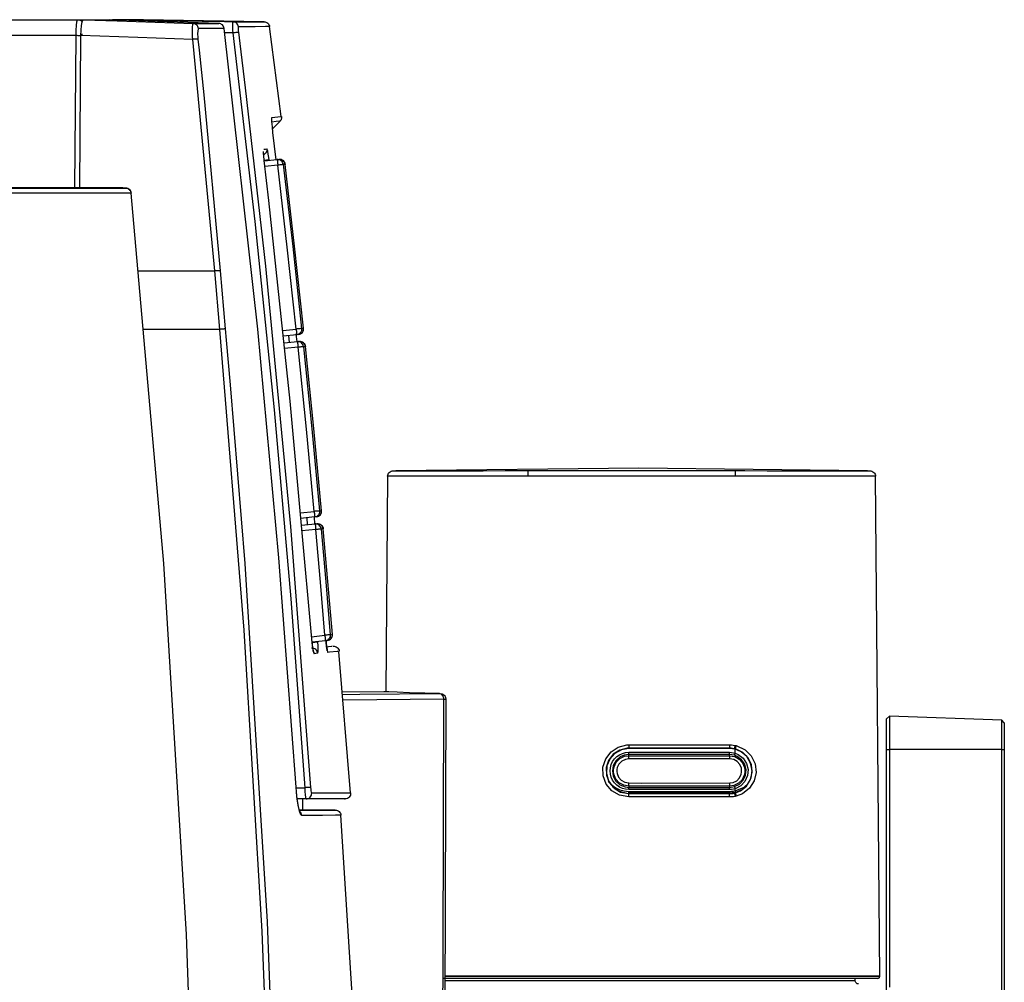
# Model space of a CAD drawing. Extents: x 0 to 2095, y 0 to 1389.
# Drawn here: x 904 to 992, y 541 to 627 of the extents above; entities that cross this region are included whole.
import ezdxf

# ---------------------------------------------------------------- set-up
doc = ezdxf.new("R2010")
doc.units = 0
doc.header["$LTSCALE"] = 0.1
doc.layers.get('0').update_dxf_attribs({"linetype": 'CONTINUOUS'})

msp = doc.modelspace()

# ---------------------------------------------------------------- linework, layer by layer
at = {"color": 2}
for p, q in [((580.586, 627.299), (909.646, 627.299)), ((910.153, 627.299), (912.489, 627.299)), ((926.243, 627.112), (915.523, 627.299)), ((919.943, 626.959), (922.23, 626.958)), ((927.801, 618.658), (926.762, 626.683)), ((909.496, 625.877), (580.581, 625.877)), ((909.387, 612.288), (909.496, 625.877)), ((909.818, 612.288), (909.928, 625.886)), ((909.997, 626.03), (909.991, 625.85)), ((922.706, 626.519), (920.418, 626.515)), ((922.706, 626.519), (922.709, 626.52)), ((923.5, 626.114), (922.75, 626.127)), ((921.875, 604.877), (919.9, 625.539)), ((927.031, 617.559), (927.706, 618.257)), ((927.363, 614.807), (927.067, 617.239)), ((926.294, 614.704), (927.445, 614.815)), ((928.152, 614.392), (928.151, 614.391)), ((927.502, 614.317), (926.339, 614.205)), ((913.934, 612.264), (913.664, 612.269)), ((915.01, 604.889), (921.875, 604.877)), ((922.337, 599.662), (921.875, 604.877)), ((922.348, 604.898), (922.81, 599.707)), ((922.337, 599.662), (915.47, 599.662)), ((927.937, 599.549), (929.138, 599.686)), ((929.798, 599.757), (929.796, 599.757)), ((929.186, 599.188), (927.99, 599.052)), ((928.055, 598.45), (929.252, 598.565)), ((928.459, 599.105), (928.525, 598.495)), ((929.216, 598.562), (929.137, 599.278)), ((929.307, 598.068), (928.108, 597.953)), ((929.969, 598.135), (929.967, 598.135)), ((937.304, 586.548), (937.137, 567.312)), ((968.334, 586.558), (949.821, 586.558)), ((981.239, 541.942), (980.85, 586.548)), ((929.511, 583.275), (930.739, 583.415)), ((930.787, 582.917), (929.556, 582.776)), ((930.075, 582.836), (930.133, 582.226)), ((930.817, 582.293), (930.759, 582.913)), ((931.409, 583.48), (931.407, 583.48)), ((929.611, 582.176), (930.828, 582.293)), ((931.557, 581.858), (931.555, 581.858)), ((930.885, 581.797), (929.656, 581.678)), ((930.507, 572.234), (931.694, 572.369)), ((932.371, 572.432), (932.369, 572.431)), ((931.741, 571.872), (930.552, 571.736)), ((933.999, 558.293), (932.96, 570.927)), ((936.975, 567.321), (933.259, 567.289)), ((942.316, 566.658), (933.318, 566.583)), ((942.437, 537.887), (942.519, 566.655)), ((982.093, 565.149), (981.842, 564.907)), ((992.117, 564.799), (982.093, 565.149)), ((992.35, 564.557), (992.117, 564.799)), ((958.827, 562.584), (967.833, 562.584)), ((968.334, 562.53), (968.417, 562.51)), ((958.827, 562.256), (958.827, 562.282)), ((967.833, 562.282), (958.827, 562.282)), ((967.833, 562.256), (958.827, 562.256)), ((958.827, 561.918), (967.833, 561.918)), ((967.833, 561.719), (958.827, 561.719)), ((958.827, 561.612), (958.827, 561.719)), ((967.833, 562.256), (967.833, 562.282)), ((968.273, 561.652), (967.833, 561.719)), ((967.833, 561.612), (967.833, 561.719)), ((968.34, 562.217), (968.334, 562.192)), ((968.334, 561.841), (968.334, 562.19)), ((981.842, 562.155), (982.093, 562.155)), ((981.842, 540.693), (981.842, 562.155)), ((992.117, 562.155), (982.093, 562.155)), ((982.093, 562.155), (982.093, 540.955)), ((992.117, 562.155), (992.35, 562.155)), ((992.117, 537.701), (992.117, 562.155)), ((992.35, 562.155), (992.35, 537.701)), ((929.143, 558.755), (929.937, 558.755)), ((958.827, 558.897), (958.827, 558.789)), ((958.827, 558.789), (967.833, 558.789)), ((967.833, 558.588), (958.827, 558.588)), ((958.827, 558.429), (967.833, 558.429)), ((967.833, 558.278), (958.827, 558.278)), ((958.827, 558.253), (967.833, 558.253)), ((958.827, 558.253), (958.827, 558.226)), ((958.827, 558.226), (967.833, 558.226)), ((967.833, 558.897), (967.833, 558.789)), ((967.833, 558.789), (968.273, 558.857)), ((967.833, 558.278), (967.833, 558.253)), ((967.833, 558.253), (967.833, 558.226)), ((968.269, 558.274), (968.34, 558.291)), ((968.334, 558.483), (968.334, 558.665)), ((968.34, 558.291), (968.334, 558.317)), ((930.029, 557.753), (929.238, 557.753)), ((929.714, 557.753), (929.714, 556.782)), ((967.833, 557.929), (958.827, 557.929)), ((968.417, 558.003), (968.334, 557.983)), ((932.582, 556.756), (929.42, 556.784)), ((934.367, 536.923), (933.112, 556.295)), ((968.334, 541.942), (949.821, 541.942)), ((949.821, 541.939), (968.334, 541.939)), ((968.334, 541.742), (949.821, 541.742)), ((949.821, 541.539), (968.334, 541.539)), ((979.041, 541.539), (979.039, 541.742)), ((981.239, 541.939), (981.239, 541.942))]:
    msp.add_line(p, q, dxfattribs=at)
for points in [[(909.496, 625.877), (909.507, 626.365), (909.533, 626.789), (909.572, 627.105), (909.619, 627.275), (909.646, 627.299)], [(909.646, 627.299), (909.743, 627.289), (909.836, 627.261), (909.92, 627.215), (909.996, 627.153), (910.047, 627.093)], [(909.646, 627.299), (911.167, 627.299), (912.435, 627.299), (912.736, 627.299)], [(909.928, 625.886), (909.944, 626.37), (909.984, 626.79), (910.042, 627.103), (910.112, 627.275), (910.153, 627.299)], [(910.153, 627.299), (913.151, 627.195), (919.943, 626.959)], [(922.23, 626.958), (917.621, 627.12), (912.489, 627.299)], [(912.736, 627.299), (914.737, 627.265), (922.74, 627.126), (923.492, 627.113)], [(915.523, 627.299), (915.489, 627.299), (915.213, 627.299), (914.663, 627.299), (913.837, 627.299), (912.736, 627.299)], [(919.9, 625.539), (919.886, 625.808), (919.875, 626.26), (919.881, 626.631), (919.905, 626.875), (919.943, 626.959)], [(920.418, 626.515), (920.401, 626.602), (920.368, 626.684), (920.321, 626.76), (920.263, 626.826), (920.193, 626.881), (920.115, 626.922), (920.031, 626.948), (919.943, 626.959)], [(922.706, 626.519), (922.688, 626.606), (922.655, 626.687), (922.608, 626.762), (922.549, 626.828), (922.479, 626.881), (922.401, 626.922), (922.317, 626.948), (922.23, 626.958)], [(922.709, 626.52), (922.691, 626.606), (922.658, 626.688), (922.61, 626.762), (922.551, 626.828), (922.48, 626.881), (922.402, 626.922), (922.318, 626.948), (922.23, 626.958)], [(923.5, 626.114), (923.489, 626.348), (923.478, 626.651), (923.475, 626.897), (923.48, 627.057), (923.492, 627.113)], [(923.492, 627.113), (924.979, 627.112), (925.906, 627.112), (926.272, 627.111), (926.243, 627.111)], [(923.977, 626.674), (923.958, 626.761), (923.924, 626.844), (923.876, 626.919), (923.816, 626.985), (923.745, 627.038), (923.665, 627.078), (923.581, 627.104), (923.492, 627.113)], [(923.977, 626.674), (923.963, 626.647), (923.957, 626.566), (923.96, 626.443), (923.972, 626.291), (923.985, 626.174)], [(926.731, 626.68), (926.76, 626.68), (926.399, 626.679), (925.471, 626.677), (923.977, 626.674)], [(926.27, 627.111), (926.358, 627.104), (926.444, 627.08), (926.525, 627.043), (926.596, 626.99), (926.658, 626.927), (926.708, 626.852), (926.744, 626.771), (926.765, 626.685)], [(909.927, 625.86), (909.884, 625.864), (909.822, 625.868), (909.75, 625.871), (909.67, 625.874), (909.585, 625.876), (909.496, 625.877)], [(919.9, 625.539), (915.007, 625.709), (909.928, 625.886)], [(920.418, 626.515), (920.375, 626.459), (920.349, 626.297), (920.343, 626.049), (920.358, 625.748), (920.374, 625.568)], [(929.132, 558.792), (927.597, 579.258), (925.713, 599.695), (922.706, 626.519)], [(923.985, 626.174), (923.967, 626.172), (923.934, 626.168), (923.887, 626.162), (923.826, 626.155), (923.755, 626.146), (923.675, 626.136), (923.589, 626.125), (923.5, 626.114)], [(929.937, 558.755), (928.685, 575.621), (927.197, 592.467), (925.468, 609.303), (923.5, 626.114)], [(923.985, 626.174), (924.108, 625.181), (924.591, 621.208), (926.392, 605.299), (928.634, 582.063), (930.423, 558.787)], [(920.374, 625.568), (920.354, 625.57), (920.319, 625.57), (920.272, 625.569), (920.212, 625.565), (920.144, 625.561), (920.067, 625.555), (919.986, 625.548), (919.9, 625.539)], [(920.374, 625.568), (920.478, 624.574), (920.883, 620.596), (922.348, 604.898)], [(927.067, 617.239), (927.01, 617.737), (926.967, 618.215), (926.955, 618.438), (926.958, 618.545), (926.965, 618.563)], [(926.965, 618.563), (927.495, 618.623), (927.78, 618.655), (927.827, 618.66), (927.791, 618.656)], [(927.655, 618.245), (927.691, 618.249), (927.644, 618.243), (927.358, 618.211), (926.971, 618.163)], [(927.833, 618.668), (927.839, 618.607), (927.836, 618.545), (927.826, 618.485), (927.809, 618.425), (927.784, 618.369), (927.753, 618.316), (927.715, 618.267), (927.671, 618.223)], [(926.281, 614.732), (926.272, 614.795), (926.242, 615.119), (926.228, 615.365), (926.227, 615.504), (926.229, 615.546)], [(926.525, 615.767), (926.527, 615.669), (926.509, 615.572), (926.474, 615.481), (926.42, 615.397), (926.353, 615.326), (926.272, 615.271), (926.236, 615.252)], [(926.252, 615.736), (926.394, 615.752), (926.525, 615.767)], [(926.727, 614.783), (926.7, 614.997), (926.651, 615.305), (926.604, 615.554), (926.559, 615.714), (926.525, 615.767)], [(926.727, 614.783), (926.711, 614.781), (926.679, 614.777), (926.631, 614.771), (926.57, 614.765), (926.498, 614.755), (926.416, 614.746), (926.327, 614.735), (926.236, 614.724)], [(930.555, 571.706), (928.613, 593.24), (926.692, 611.172), (926.278, 614.731)], [(927.445, 614.815), (927.531, 614.823), (927.608, 614.83)], [(927.988, 614.375), (927.968, 614.47), (927.93, 614.558), (927.875, 614.638), (927.806, 614.706), (927.726, 614.759), (927.637, 614.796), (927.542, 614.815), (927.445, 614.815)], [(927.445, 614.815), (927.448, 614.806), (927.453, 614.777), (927.458, 614.731), (927.466, 614.669), (927.474, 614.594), (927.483, 614.508), (927.493, 614.415), (927.502, 614.317)], [(927.988, 614.375), (927.972, 614.373), (927.939, 614.369), (927.893, 614.364), (927.831, 614.356), (927.76, 614.348), (927.679, 614.339), (927.592, 614.328), (927.502, 614.317)], [(927.608, 614.83), (927.704, 614.83), (927.799, 614.812), (927.888, 614.775), (927.968, 614.722), (928.037, 614.654), (928.092, 614.575), (928.131, 614.486), (928.151, 614.391)], [(928.152, 614.392), (928.132, 614.486), (928.094, 614.575), (928.039, 614.654), (927.97, 614.722), (927.889, 614.775), (927.799, 614.812), (927.705, 614.83), (927.608, 614.83)], [(928.151, 614.391), (928.075, 614.384), (927.988, 614.375)], [(927.988, 614.375), (928.83, 607.056), (929.625, 599.737)], [(929.796, 599.757), (928.997, 607.073), (928.151, 614.391)], [(929.138, 599.686), (928.343, 607.002), (927.502, 614.317)], [(913.667, 612.289), (910.957, 612.289), (907.977, 612.289), (904.632, 612.289), (901.007, 612.289), (897.379, 612.289), (893.518, 612.289), (889.409, 612.289), (885.074, 612.289)], [(885.085, 612.269), (889.243, 612.269), (893.194, 612.269), (897.338, 612.269), (901.219, 612.269), (904.718, 612.269), (907.956, 612.269), (910.944, 612.269), (913.664, 612.269)], [(885.391, 612.264), (889.632, 612.264), (893.657, 612.264), (897.473, 612.264), (901.063, 612.264), (904.697, 612.264), (908.058, 612.264), (911.136, 612.264), (913.934, 612.264)], [(914.4, 611.813), (911.601, 611.812), (908.513, 611.811), (905.149, 611.81), (901.506, 611.81), (897.923, 611.809), (894.115, 611.808), (890.068, 611.808), (885.802, 611.806)], [(913.712, 612.269), (913.706, 612.275), (913.667, 612.289)], [(913.934, 612.264), (914.02, 612.254), (914.104, 612.228), (914.18, 612.187), (914.249, 612.132), (914.307, 612.064), (914.352, 611.986), (914.383, 611.901), (914.4, 611.813)], [(914.423, 611.815), (914.406, 611.904), (914.372, 611.988), (914.325, 612.065), (914.264, 612.132), (914.192, 612.188), (914.111, 612.229), (914.024, 612.254), (913.934, 612.264)], [(914.4, 611.813), (914.421, 611.815), (914.423, 611.815)], [(920.808, 485.203), (920.51, 512.492), (919.348, 545.649), (917.311, 578.763), (914.4, 611.813)], [(922.348, 604.898), (922.327, 604.9), (922.292, 604.9), (922.244, 604.9), (922.185, 604.898), (922.117, 604.894), (922.04, 604.89), (921.96, 604.884), (921.875, 604.877)], [(922.81, 599.707), (922.789, 599.705), (922.754, 599.701), (922.706, 599.696), (922.647, 599.691), (922.579, 599.685), (922.502, 599.677), (922.421, 599.669), (922.337, 599.662)], [(927.628, 492.164), (927.152, 519.051), (926.112, 545.921), (924.506, 572.811), (922.337, 599.662)], [(922.81, 599.707), (922.901, 598.71), (923.256, 594.723), (924.55, 578.765), (926.543, 546.793), (927.737, 514.781), (928.099, 492.168)], [(929.625, 599.737), (929.609, 599.735), (929.576, 599.732), (929.528, 599.727), (929.467, 599.72), (929.396, 599.713), (929.316, 599.705), (929.229, 599.696), (929.138, 599.686)], [(929.138, 599.686), (929.149, 599.589), (929.16, 599.496), (929.169, 599.41), (929.176, 599.334), (929.181, 599.272), (929.185, 599.226), (929.187, 599.198), (929.186, 599.188)], [(929.625, 599.737), (929.625, 599.64), (929.608, 599.544), (929.572, 599.454), (929.518, 599.371), (929.45, 599.302), (929.371, 599.247), (929.281, 599.208), (929.186, 599.188)], [(929.358, 599.207), (929.452, 599.227), (929.542, 599.266), (929.622, 599.321), (929.689, 599.391), (929.742, 599.473), (929.78, 599.564), (929.797, 599.66), (929.796, 599.757)], [(929.358, 599.207), (929.454, 599.227), (929.543, 599.266), (929.623, 599.321), (929.691, 599.391), (929.744, 599.473), (929.781, 599.564), (929.799, 599.66), (929.798, 599.757)], [(929.625, 599.737), (929.716, 599.748), (929.796, 599.757)], [(929.358, 599.207), (929.277, 599.198), (929.186, 599.188)], [(929.252, 598.565), (929.343, 598.574), (929.423, 598.581)], [(929.795, 598.118), (929.775, 598.215), (929.738, 598.304), (929.683, 598.385), (929.614, 598.454), (929.534, 598.508), (929.444, 598.545), (929.349, 598.565), (929.252, 598.565)], [(929.252, 598.565), (929.254, 598.555), (929.258, 598.527), (929.264, 598.481), (929.271, 598.42), (929.28, 598.344), (929.289, 598.258), (929.298, 598.165), (929.307, 598.068)], [(929.423, 598.581), (929.521, 598.581), (929.616, 598.562), (929.706, 598.525), (929.787, 598.471), (929.855, 598.402), (929.91, 598.321), (929.947, 598.231), (929.967, 598.135)], [(929.969, 598.135), (929.949, 598.231), (929.912, 598.321), (929.858, 598.402), (929.789, 598.471), (929.707, 598.525), (929.617, 598.562), (929.521, 598.581), (929.423, 598.581)], [(929.795, 598.118), (929.778, 598.117), (929.744, 598.114), (929.698, 598.108), (929.637, 598.102), (929.565, 598.095), (929.485, 598.087), (929.398, 598.077), (929.307, 598.068)], [(930.739, 583.415), (930.046, 590.747), (929.307, 598.068)], [(929.967, 598.135), (929.886, 598.128), (929.795, 598.118)], [(929.795, 598.118), (930.533, 590.795), (931.226, 583.459)], [(931.407, 583.48), (930.71, 590.814), (929.967, 598.135)], [(980.134, 587.044), (959.723, 587.272), (938.047, 587.044)], [(937.304, 586.548), (937.315, 586.645), (937.344, 586.739), (937.39, 586.825), (937.453, 586.899), (937.529, 586.961), (937.616, 587.007), (937.709, 587.035), (937.807, 587.044)], [(949.821, 586.558), (947.749, 586.556), (945.678, 586.554), (943.78, 586.552), (942.002, 586.55), (940.492, 586.548), (939.208, 586.548), (938.256, 586.548), (937.61, 586.548), (937.424, 586.548), (937.324, 586.548), (937.305, 586.548), (937.307, 586.548)], [(937.795, 587.044), (937.813, 587.044), (937.909, 587.044), (938.087, 587.044), (938.698, 587.044), (939.623, 587.044), (940.838, 587.045), (942.307, 587.046), (943.991, 587.048), (945.838, 587.049), (947.801, 587.052), (949.82, 587.055)], [(949.82, 587.055), (950.821, 587.056), (954.824, 587.058), (968.334, 587.055)], [(949.82, 587.055), (949.82, 587.042), (949.82, 587.012), (949.82, 586.966), (949.82, 586.905), (949.821, 586.83), (949.821, 586.746), (949.821, 586.654), (949.821, 586.558)], [(968.334, 587.055), (969.175, 587.054), (971.178, 587.051), (973.099, 587.048), (974.885, 587.047), (976.485, 587.046), (977.853, 587.044), (978.952, 587.044), (979.748, 587.044), (980.222, 587.044), (980.332, 587.044), (980.356, 587.044), (980.359, 587.044)], [(968.334, 587.055), (968.334, 587.042), (968.334, 587.012), (968.334, 586.966), (968.334, 586.905), (968.334, 586.83), (968.334, 586.746), (968.334, 586.654), (968.334, 586.558)], [(980.848, 586.548), (980.845, 586.548), (980.821, 586.548), (980.707, 586.548), (980.224, 586.548), (979.385, 586.548), (978.26, 586.548), (976.817, 586.549), (975.177, 586.551), (973.292, 586.553), (971.322, 586.555), (969.208, 586.557), (968.334, 586.558)], [(980.347, 587.044), (980.444, 587.035), (980.538, 587.007), (980.625, 586.961), (980.7, 586.9), (980.764, 586.825), (980.81, 586.739), (980.839, 586.645), (980.85, 586.548)], [(931.226, 583.459), (931.208, 583.458), (931.176, 583.454), (931.128, 583.45), (931.067, 583.445), (930.996, 583.438), (930.915, 583.431), (930.828, 583.423), (930.739, 583.415)], [(930.739, 583.415), (930.75, 583.318), (930.76, 583.224), (930.768, 583.139), (930.776, 583.063), (930.782, 583.001), (930.786, 582.955), (930.788, 582.926), (930.787, 582.917)], [(931.226, 583.459), (931.225, 583.362), (931.206, 583.268), (931.17, 583.178), (931.117, 583.098), (931.049, 583.029), (930.969, 582.975), (930.881, 582.937), (930.787, 582.917)], [(930.968, 582.937), (930.883, 582.927), (930.787, 582.917)], [(930.968, 582.937), (931.061, 582.957), (931.15, 582.995), (931.23, 583.049), (931.297, 583.119), (931.351, 583.199), (931.388, 583.288), (931.407, 583.383), (931.407, 583.48)], [(930.968, 582.937), (931.062, 582.957), (931.151, 582.995), (931.231, 583.049), (931.299, 583.119), (931.352, 583.199), (931.39, 583.289), (931.409, 583.383), (931.409, 583.48)], [(931.226, 583.459), (931.322, 583.47), (931.407, 583.48)], [(930.828, 582.293), (930.925, 582.303), (931.01, 582.311)], [(931.372, 581.84), (931.354, 581.937), (931.317, 582.028), (931.263, 582.111), (931.194, 582.181), (931.113, 582.235), (931.023, 582.274), (930.927, 582.293), (930.828, 582.293)], [(930.828, 582.293), (930.831, 582.284), (930.835, 582.256), (930.841, 582.21), (930.849, 582.148), (930.857, 582.073), (930.866, 581.987), (930.876, 581.894), (930.885, 581.797)], [(931.01, 582.311), (931.109, 582.311), (931.205, 582.291), (931.295, 582.253), (931.376, 582.198), (931.445, 582.128), (931.499, 582.045), (931.536, 581.954), (931.555, 581.858)], [(931.557, 581.858), (931.539, 581.954), (931.501, 582.045), (931.447, 582.128), (931.378, 582.198), (931.297, 582.253), (931.206, 582.291), (931.11, 582.311), (931.01, 582.311)], [(931.555, 581.858), (931.47, 581.849), (931.372, 581.84)], [(932.369, 572.431), (931.97, 577.156), (931.555, 581.858)], [(931.372, 581.84), (931.355, 581.839), (931.322, 581.836), (931.274, 581.831), (931.214, 581.826), (931.142, 581.82), (931.061, 581.812), (930.975, 581.805), (930.885, 581.797)], [(931.694, 572.369), (931.298, 577.093), (930.885, 581.797)], [(931.372, 581.84), (931.786, 577.134), (932.181, 572.409)], [(932.181, 572.409), (932.164, 572.408), (932.13, 572.405), (932.083, 572.401), (932.023, 572.396), (931.95, 572.391), (931.87, 572.384), (931.784, 572.377), (931.694, 572.369)], [(931.694, 572.369), (931.705, 572.273), (931.714, 572.18), (931.724, 572.093), (931.732, 572.018), (931.737, 571.956), (931.741, 571.91), (931.742, 571.881), (931.741, 571.872)], [(932.181, 572.409), (932.18, 572.313), (932.16, 572.219), (932.123, 572.131), (932.069, 572.051), (932.003, 571.983), (931.923, 571.929), (931.835, 571.891), (931.741, 571.872)], [(931.929, 571.893), (932.023, 571.913), (932.111, 571.951), (932.191, 572.004), (932.259, 572.073), (932.313, 572.153), (932.35, 572.241), (932.37, 572.335), (932.371, 572.432)], [(931.929, 571.893), (932.023, 571.913), (932.111, 571.951), (932.189, 572.004), (932.258, 572.072), (932.311, 572.152), (932.348, 572.241), (932.368, 572.335), (932.369, 572.431)], [(932.181, 572.409), (932.281, 572.421), (932.369, 572.431)], [(930.555, 571.706), (930.575, 571.487), (930.614, 571.179), (930.657, 570.931), (930.702, 570.772), (930.741, 570.719)], [(930.671, 570.916), (930.671, 570.916), (930.664, 570.944), (930.645, 571.026), (930.615, 571.196), (930.581, 571.463), (930.559, 571.706)], [(931.072, 571.757), (931.055, 571.755), (931.022, 571.752), (930.974, 571.749), (930.912, 571.744), (930.84, 571.738), (930.759, 571.731), (930.671, 571.724), (930.58, 571.716)], [(931.057, 570.75), (931.077, 570.777), (931.096, 570.909), (931.103, 571.134), (931.094, 571.427), (931.072, 571.757)], [(931.929, 571.893), (931.841, 571.883), (931.741, 571.872)], [(931.915, 570.986), (931.913, 570.995), (931.903, 571.043), (931.881, 571.169), (931.85, 571.396), (931.817, 571.708), (931.805, 571.855)], [(931.805, 571.821), (931.825, 571.604), (931.861, 571.295), (931.898, 571.045), (931.933, 570.885), (931.961, 570.831)], [(931.858, 571.33), (932.009, 571.345), (932.349, 571.377), (932.332, 571.376)], [(932.44, 571.386), (932.536, 571.386), (932.631, 571.367), (932.72, 571.331), (932.8, 571.278), (932.869, 571.211), (932.924, 571.131), (932.963, 571.043), (932.984, 570.949)], [(931.057, 570.75), (931.039, 570.847), (931.003, 570.939), (930.949, 571.022), (930.88, 571.093), (930.799, 571.149), (930.708, 571.187), (930.611, 571.207), (930.513, 571.207)], [(930.679, 570.923), (930.688, 570.909), (930.724, 570.816), (930.741, 570.719)], [(931.057, 570.75), (930.906, 570.735), (930.741, 570.719)], [(931.909, 571.016), (931.943, 570.928), (931.961, 570.831)], [(932.878, 570.921), (932.895, 570.922), (932.804, 570.914), (932.123, 570.846), (931.961, 570.831)], [(933.277, 567.078), (934.811, 567.091), (941.93, 567.151)], [(941.93, 567.151), (940.61, 567.185), (939.245, 567.229), (938.147, 567.27), (937.405, 567.301), (936.998, 567.318), (936.975, 567.319)], [(942.316, 566.658), (942.308, 566.748), (942.283, 566.848), (942.225, 566.966), (942.138, 567.064), (941.986, 567.143), (941.93, 567.151)], [(942.517, 566.655), (942.518, 566.66), (942.49, 566.807), (942.425, 566.921), (942.327, 567.018), (942.183, 567.099), (941.974, 567.148), (941.936, 567.148)], [(942.234, 537.881), (942.252, 543.873), (942.316, 566.658)], [(942.316, 566.658), (942.378, 566.658), (942.434, 566.657), (942.479, 566.657), (942.508, 566.656), (942.518, 566.655)], [(982.093, 565.149), (982.093, 565.119), (982.093, 564.878), (982.093, 564.417), (982.093, 563.774), (982.093, 562.999), (982.093, 562.155)], [(981.842, 562.155), (981.842, 563.006), (981.842, 563.773), (981.842, 564.382), (981.842, 564.772), (981.842, 564.907)], [(992.117, 562.155), (992.117, 562.972), (992.117, 563.709), (992.117, 564.294), (992.117, 564.669), (992.117, 564.799)], [(992.35, 564.557), (992.35, 564.44), (992.35, 564.098), (992.35, 563.567), (992.35, 562.897), (992.35, 562.155)], [(958.827, 557.929), (957.989, 558.085), (957.317, 558.485), (956.816, 559.086), (956.541, 559.818), (956.525, 560.598), (956.767, 561.341), (957.241, 561.961), (957.895, 562.39), (958.655, 562.578), (958.827, 562.584)], [(958.827, 562.584), (958.827, 562.526), (958.827, 562.47), (958.827, 562.419), (958.827, 562.373), (958.827, 562.334), (958.827, 562.306), (958.827, 562.289), (958.827, 562.282)], [(967.833, 562.584), (967.833, 562.526), (967.833, 562.47), (967.833, 562.419), (967.833, 562.373), (967.833, 562.334), (967.833, 562.306), (967.833, 562.289), (967.833, 562.282)], [(967.833, 562.584), (967.983, 562.58), (968.132, 562.565), (968.334, 562.53)], [(968.269, 562.235), (968.27, 562.241), (968.274, 562.258), (968.28, 562.286), (968.288, 562.323), (968.298, 562.368), (968.309, 562.419), (968.321, 562.473), (968.334, 562.53)], [(968.34, 562.217), (968.342, 562.224), (968.347, 562.241), (968.354, 562.268), (968.363, 562.305), (968.376, 562.349), (968.388, 562.4), (968.402, 562.454), (968.417, 562.51)], [(968.417, 562.51), (969.206, 562.151), (969.766, 561.602), (970.113, 560.896), (970.201, 560.121), (970.023, 559.366), (969.601, 558.709), (968.975, 558.22), (968.417, 558.003)], [(958.827, 562.282), (958.827, 562.282), (958.677, 562.276), (958.015, 562.112), (957.446, 561.739), (957.032, 561.198), (956.821, 560.551), (956.836, 559.871), (957.074, 559.235), (957.511, 558.711), (958.097, 558.362), (958.827, 558.226)], [(958.827, 562.256), (958.165, 562.142), (957.578, 561.818), (957.13, 561.316), (956.875, 560.695), (956.838, 560.024), (957.027, 559.38), (957.418, 558.833), (957.968, 558.446), (958.616, 558.264), (958.827, 558.253)], [(958.827, 558.588), (958.538, 558.613), (958.257, 558.688), (957.995, 558.811), (957.757, 558.977), (957.551, 559.183), (957.385, 559.421), (957.262, 559.683), (957.187, 559.964), (957.162, 560.253), (957.187, 560.542), (957.262, 560.822), (957.385, 561.086), (957.551, 561.324), (957.757, 561.528), (957.995, 561.695), (958.257, 561.818), (958.538, 561.893), (958.827, 561.918)], [(958.827, 561.719), (958.426, 561.664), (958.057, 561.501), (957.688, 561.176), (957.447, 560.747), (957.362, 560.263), (957.442, 559.777), (957.678, 559.345), (958.044, 559.016), (958.498, 558.827), (958.827, 558.789)], [(958.827, 561.719), (958.827, 561.725), (958.827, 561.737), (958.827, 561.756), (958.827, 561.78), (958.827, 561.81), (958.827, 561.844), (958.827, 561.88), (958.827, 561.918)], [(968.269, 562.235), (968.094, 562.266), (967.964, 562.277), (967.833, 562.282)], [(968.334, 562.192), (968.207, 562.22), (968.078, 562.241), (967.833, 562.256)], [(967.833, 561.918), (968.002, 561.91), (968.169, 561.884), (968.334, 561.841)], [(967.833, 561.719), (967.833, 561.725), (967.833, 561.737), (967.833, 561.756), (967.833, 561.78), (967.833, 561.81), (967.833, 561.844), (967.833, 561.88), (967.833, 561.918)], [(968.34, 562.217), (968.34, 562.217), (968.269, 562.235)], [(968.273, 561.652), (968.275, 561.657), (968.278, 561.668), (968.284, 561.686), (968.292, 561.71), (968.3, 561.738), (968.311, 561.77), (968.322, 561.805), (968.334, 561.841)], [(968.273, 558.857), (968.711, 559.081), (969.049, 559.436), (969.253, 559.886), (969.295, 560.376), (969.174, 560.849), (968.903, 561.256), (968.511, 561.554), (968.273, 561.652)], [(968.334, 558.317), (968.943, 558.589), (969.428, 559.045), (969.739, 559.642), (969.834, 560.307), (969.705, 560.962), (969.368, 561.537), (968.858, 561.973), (968.334, 562.192)], [(968.334, 561.841), (968.599, 561.729), (969.036, 561.391), (969.338, 560.928), (969.473, 560.391), (969.426, 559.834), (969.2, 559.324), (968.822, 558.919), (968.334, 558.665)], [(968.34, 558.291), (968.34, 558.291), (968.815, 558.48), (969.348, 558.906), (969.706, 559.479), (969.857, 560.135), (969.782, 560.812), (969.487, 561.426), (969.011, 561.904), (968.34, 562.217)], [(958.827, 558.897), (958.378, 558.973), (957.98, 559.194), (957.676, 559.533), (957.502, 559.954), (957.471, 560.178), (957.477, 560.403), (957.521, 560.625), (957.716, 561.035), (958.037, 561.359), (958.448, 561.558), (958.827, 561.612)], [(958.82, 561.33), (958.522, 561.285), (958.201, 561.126), (957.949, 560.87), (957.795, 560.546), (957.762, 560.372), (957.758, 560.194), (957.782, 560.018), (957.917, 559.686), (958.155, 559.417), (958.467, 559.241), (958.82, 559.179)], [(958.82, 561.33), (958.82, 561.384), (958.821, 561.436), (958.821, 561.484), (958.822, 561.527), (958.823, 561.562), (958.824, 561.588), (958.826, 561.605), (958.827, 561.612)], [(967.84, 561.33), (966.706, 561.341), (958.82, 561.33)], [(958.827, 561.612), (966.703, 561.611), (967.833, 561.612)], [(967.833, 561.612), (968.282, 561.535), (968.68, 561.315), (968.984, 560.975), (969.157, 560.554), (969.188, 560.331), (969.183, 560.105), (969.139, 559.884), (968.944, 559.472), (968.622, 559.15), (968.212, 558.95), (967.833, 558.897)], [(967.84, 561.33), (967.84, 561.384), (967.839, 561.436), (967.838, 561.484), (967.838, 561.527), (967.836, 561.562), (967.836, 561.588), (967.834, 561.605), (967.833, 561.612)], [(967.84, 559.179), (968.138, 559.224), (968.459, 559.383), (968.711, 559.638), (968.864, 559.962), (968.898, 560.137), (968.903, 560.315), (968.879, 560.49), (968.742, 560.822), (968.505, 561.091), (968.193, 561.267), (967.84, 561.33)], [(956.989, 559.329), (957.044, 559.26), (957.331, 558.973), (957.663, 558.741), (958.031, 558.569), (958.423, 558.464), (958.827, 558.429)], [(958.827, 558.897), (958.826, 558.904), (958.824, 558.921), (958.823, 558.947), (958.822, 558.982), (958.821, 559.024), (958.821, 559.072), (958.82, 559.124), (958.82, 559.179)], [(958.82, 559.179), (959.954, 559.168), (967.84, 559.179)], [(967.833, 558.897), (967.834, 558.904), (967.836, 558.921), (967.837, 558.947), (967.838, 558.982), (967.838, 559.024), (967.84, 559.072), (967.84, 559.124), (967.84, 559.179)], [(968.334, 558.483), (969.12, 558.808), (969.472, 559.129)], [(929.64, 556.288), (929.564, 556.347), (929.436, 556.667), (929.311, 557.227), (929.207, 557.961), (929.132, 558.792)], [(929.484, 556.593), (929.487, 556.59), (929.466, 556.638), (929.41, 556.815), (929.327, 557.19), (929.24, 557.733), (929.168, 558.389), (929.14, 558.793)], [(930.423, 558.787), (930.403, 558.786), (930.369, 558.784), (930.32, 558.781), (930.26, 558.776), (930.189, 558.772), (930.109, 558.766), (930.024, 558.761), (929.937, 558.755)], [(930.029, 557.753), (930.015, 557.777), (929.993, 557.907), (929.97, 558.131), (929.951, 558.424), (929.937, 558.755)], [(930.029, 557.753), (930.129, 557.763), (930.226, 557.794), (930.315, 557.844), (930.391, 557.911), (930.452, 557.992), (930.496, 558.084), (930.52, 558.184), (930.524, 558.286)], [(930.423, 558.787), (930.437, 558.622), (930.458, 558.475), (930.482, 558.363), (930.508, 558.298), (930.524, 558.286)], [(930.524, 558.286), (932.379, 558.288), (933.536, 558.29), (933.995, 558.29), (933.959, 558.29)], [(934.002, 558.298), (934.001, 558.194), (933.978, 558.093), (933.934, 557.998), (933.873, 557.915), (933.795, 557.846), (933.706, 557.795), (933.607, 557.763), (933.504, 557.753)], [(967.833, 558.897), (959.957, 558.898), (958.827, 558.897)], [(958.827, 558.588), (958.827, 558.626), (958.827, 558.663), (958.827, 558.698), (958.827, 558.728), (958.827, 558.754), (958.827, 558.773), (958.827, 558.785), (958.827, 558.789)], [(958.827, 558.278), (958.827, 558.281), (958.827, 558.29), (958.827, 558.305), (958.827, 558.324), (958.827, 558.346), (958.827, 558.372), (958.827, 558.4), (958.827, 558.429)], [(958.827, 557.929), (958.827, 557.987), (958.827, 558.042), (958.827, 558.093), (958.827, 558.138), (958.827, 558.175), (958.827, 558.202), (958.827, 558.22), (958.827, 558.226)], [(967.833, 558.588), (967.833, 558.626), (967.833, 558.663), (967.833, 558.698), (967.833, 558.728), (967.833, 558.754), (967.833, 558.773), (967.833, 558.785), (967.833, 558.789)], [(968.334, 558.665), (968.169, 558.622), (968.002, 558.597), (967.833, 558.588)], [(967.833, 558.429), (968.001, 558.435), (968.168, 558.453), (968.334, 558.483)], [(967.833, 558.429), (967.833, 558.4), (967.833, 558.372), (967.833, 558.346), (967.833, 558.324), (967.833, 558.305), (967.833, 558.29), (967.833, 558.281), (967.833, 558.278)], [(968.365, 558.335), (968.068, 558.289), (967.833, 558.278)], [(967.833, 558.253), (967.963, 558.257), (968.092, 558.27), (968.334, 558.317)], [(967.833, 558.226), (967.833, 558.226), (968.009, 558.234), (968.139, 558.25), (968.269, 558.274)], [(967.833, 557.929), (967.833, 557.987), (967.833, 558.042), (967.833, 558.093), (967.833, 558.138), (967.833, 558.175), (967.833, 558.202), (967.833, 558.22), (967.833, 558.226)], [(968.269, 558.274), (968.27, 558.268), (968.274, 558.25), (968.28, 558.223), (968.289, 558.187), (968.298, 558.143), (968.309, 558.093), (968.321, 558.04), (968.334, 557.983)], [(968.334, 558.665), (968.322, 558.701), (968.31, 558.737), (968.3, 558.77), (968.291, 558.799), (968.284, 558.823), (968.278, 558.841), (968.274, 558.853), (968.273, 558.857)], [(968.334, 558.483), (968.339, 558.455), (968.346, 558.428), (968.351, 558.403), (968.356, 558.381), (968.36, 558.362), (968.362, 558.348), (968.365, 558.339), (968.365, 558.335)], [(968.34, 558.291), (968.342, 558.285), (968.347, 558.268), (968.354, 558.241), (968.364, 558.205), (968.376, 558.162), (968.389, 558.112), (968.402, 558.059), (968.417, 558.003)], [(933.461, 557.753), (933.497, 557.753), (933.05, 557.753), (931.892, 557.753), (930.029, 557.753)], [(968.334, 557.983), (968.185, 557.956), (968.035, 557.937), (967.833, 557.929)], [(929.496, 556.756), (930.981, 556.756), (932.142, 556.756), (932.623, 556.756), (932.582, 556.756)], [(929.64, 556.288), (929.626, 556.381), (929.594, 556.468), (929.548, 556.549), (929.501, 556.604)], [(932.635, 556.756), (932.727, 556.747), (932.816, 556.722), (932.899, 556.681), (932.972, 556.625), (933.034, 556.557), (933.083, 556.478), (933.116, 556.392), (933.133, 556.301)], [(933.077, 556.292), (933.118, 556.293), (932.636, 556.292), (931.476, 556.29), (929.64, 556.288)], [(949.821, 541.742), (948.602, 541.742), (947.394, 541.742), (946.209, 541.742), (945.057, 541.742), (943.949, 541.742), (942.894, 541.742), (942.316, 541.742)], [(942.383, 541.939), (942.665, 541.939), (943.749, 541.939), (944.892, 541.939), (946.082, 541.939), (947.308, 541.939), (948.558, 541.939), (949.821, 541.939)], [(949.821, 541.942), (948.558, 541.942), (947.308, 541.942), (946.082, 541.942), (944.892, 541.942), (943.749, 541.942), (942.665, 541.942), (942.398, 541.942)], [(942.43, 541.539), (942.538, 541.539), (943.789, 541.539), (945.175, 541.539), (946.665, 541.539), (948.225, 541.539), (949.821, 541.539)], [(981.239, 541.942), (981.209, 541.942), (980.969, 541.942), (980.493, 541.942), (979.793, 541.942), (978.877, 541.942), (977.766, 541.942), (976.478, 541.942), (975.039, 541.942), (973.475, 541.942), (971.815, 541.942), (970.091, 541.942), (968.334, 541.942)], [(968.334, 541.939), (970.091, 541.939), (971.815, 541.939), (973.475, 541.939), (975.039, 541.939), (976.478, 541.939), (977.766, 541.939), (978.877, 541.939), (979.792, 541.939), (980.493, 541.939), (980.969, 541.939), (981.209, 541.939), (981.239, 541.939)], [(981.039, 541.742), (981.009, 541.742), (980.773, 541.742), (980.305, 541.742), (979.615, 541.742), (978.714, 541.742), (977.619, 541.742), (976.352, 541.742), (974.935, 541.742), (973.395, 541.742), (971.762, 541.742), (970.063, 541.742), (968.334, 541.742)], [(968.334, 541.539), (969.929, 541.539), (971.489, 541.539), (972.979, 541.539), (974.365, 541.539), (975.617, 541.539), (976.705, 541.539), (977.606, 541.539), (978.301, 541.539), (978.772, 541.539), (979.011, 541.539), (979.041, 541.539)], [(979.341, 541.241), (979.283, 541.247), (979.227, 541.264), (979.176, 541.291), (979.129, 541.329), (979.093, 541.373), (979.065, 541.425), (979.047, 541.48), (979.041, 541.539)], [(981.039, 541.742), (981.077, 541.745), (981.115, 541.756), (981.149, 541.775), (981.179, 541.799), (981.204, 541.829), (981.223, 541.862), (981.234, 541.9), (981.239, 541.939)]]:
    msp.add_lwpolyline(points, dxfattribs=at)

doc.saveas('drawing.dxf')
